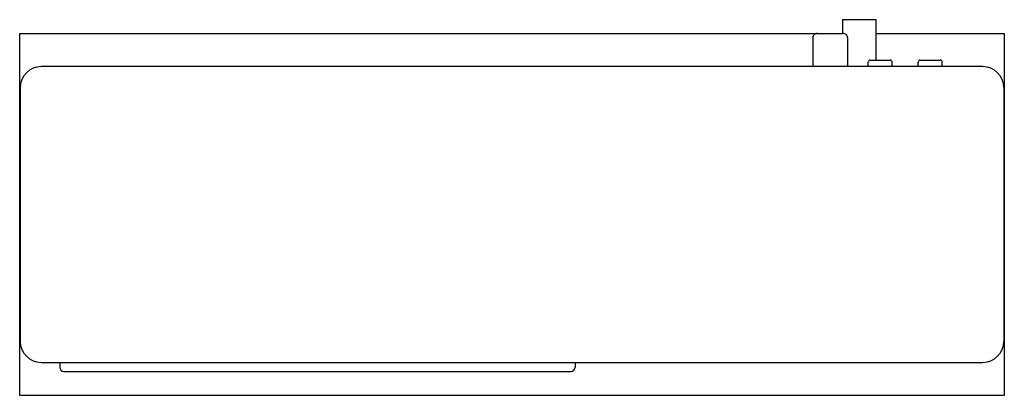
# Model space of a CAD drawing. Units: millimetres. Extents: x 0 to 984, y 0 to 376.
import ezdxf

# ---------------------------------------------------------------- set-up
doc = ezdxf.new("R2010")
doc.units = ezdxf.units.MM
doc.layers.add('CTC_CombiAir-6M - TOP', color=2, linetype='Continuous')

# ---------------------------------------------------------------- blocks, each defined once
blk = doc.blocks.new('CTC_CombiAir-6M - TOP')
at = {"layer": 'CTC_CombiAir-6M - TOP'}
for p, q in [((330.4, 195), (330.4, 181)), ((330.4, 195), (363.6, 195)), ((363.6, 195), (363.6, 181)), ((-492, -181), (-492, 181)), ((-492, 181), (330.4, 181)), ((363.6, 181), (492, 181)), ((363.6, 181), (363.6, 154.5)), ((492, 181), (492, -181)), ((300.68, 177), (300.68, 148)), ((335.32, 177), (335.32, 148)), ((470.5, 148), (-470.5, 148)), ((356, 148), (356, 152.5)), ((358, 154.5), (378, 154.5)), ((380, 148), (380, 152.5)), ((406, 148), (406, 152.5)), ((408, 154.5), (428, 154.5)), ((430, 148), (430, 152.5)), ((-491.5, 127), (-491.5, -127)), ((491.5, 127), (491.5, -127)), ((-470.5, -148), (470.5, -148)), ((-452, -148), (-452, -153)), ((-448, -157), (59, -157)), ((63, -148), (63, -153)), ((492, -181), (-492, -181))]:
    blk.add_line(p, q, dxfattribs=at)
for centre, radius, start, end in [((304.72, 177), 4.04, 81.78679, 180), ((331.28, 177), 4.04, 0, 98.21321), ((-470.5, 127), 21, 90, 180), ((358, 152.5), 2, 90, 180), ((378, 152.5), 2, 0, 90), ((408, 152.5), 2, 90, 180), ((428, 152.5), 2, 0, 90), ((470.5, 127), 21, 360, 90), ((-470.5, -127), 21, 180, 270), ((470.5, -127), 21, 270, 0), ((-448, -153), 4, 180, 270), ((59, -153), 4, 270, 0)]:
    blk.add_arc(centre, radius, start, end, dxfattribs=at)

msp = doc.modelspace()

# ---------------------------------------------------------------- block references
at = {"layer": 'CTC_CombiAir-6M - TOP'}
msp.add_blockref('CTC_CombiAir-6M - TOP', (492, 181), dxfattribs=at)

doc.saveas('drawing.dxf')
